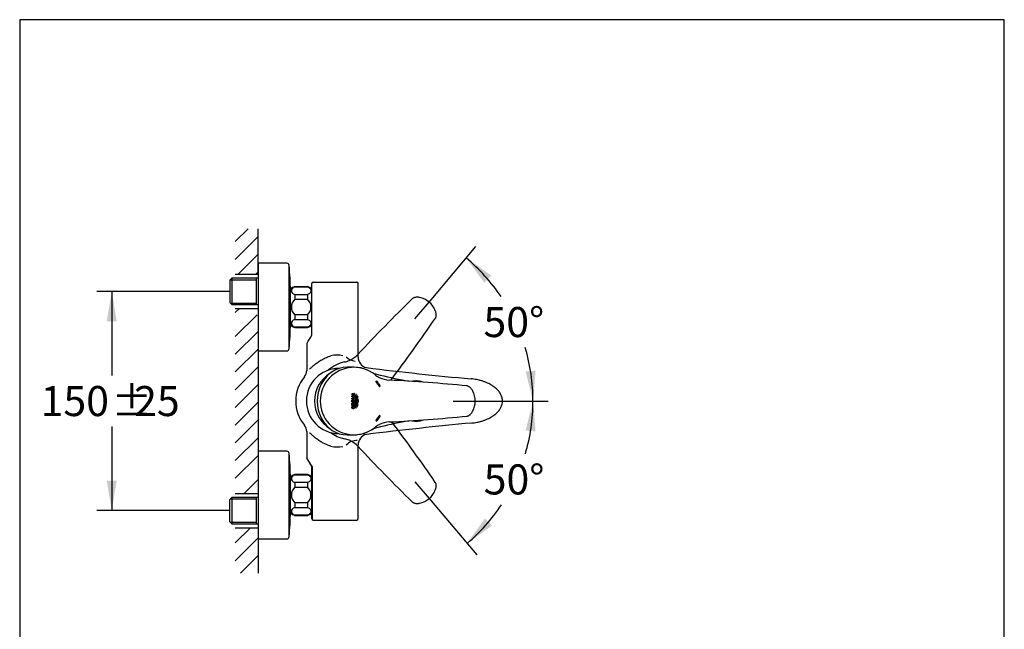
# Model space of a CAD drawing. Units: inches. Extents: x 7 to 203, y 5 to 291.
# Drawn here: x 7 to 203, y 169 to 291 of the extents above; entities that cross this region are included whole.
import ezdxf
from ezdxf.enums import TextEntityAlignment as Align
from ezdxf.lldxf.tags import DXFTag

# ---------------------------------------------------------------- set-up
doc = ezdxf.new("R2010")
doc.units = ezdxf.units.IN
for name, color, linetype in [('Default', 7, 'Continuous'), ('Layer1', 7, 'Continuous'), ('Layer21', 7, 'Continuous'), ('Layer3', 7, 'Continuous'), ('Layer50', 7, 'Continuous'), ('Layer6', 7, 'Continuous'), ('Layer7', 7, 'Continuous'), ('Standard', 7, 'Continuous')]:
    doc.layers.add(name, color=color, linetype=linetype)
doc.styles.add('SEACAD_arial_ttf', font='arial.ttf', dxfattribs={"height": 0.2})
tags = doc.linetypes.add('CENTER2', pattern=[1.125, 0.75, -0.125, 0.125, -0.125]).pattern_tags.tags
tags[10:11] = [DXFTag(74, 4), DXFTag(75, 0), DXFTag(340, '0'), DXFTag(46, 0.0), DXFTag(50, 0.0), DXFTag(44, 0.0), DXFTag(45, 0.0)]
tags[8:9] = [DXFTag(74, 4), DXFTag(75, 0), DXFTag(340, '0'), DXFTag(46, 0.0), DXFTag(50, 0.0), DXFTag(44, 0.0), DXFTag(45, 0.0)]
tags[6:7] = [DXFTag(74, 4), DXFTag(75, 0), DXFTag(340, '0'), DXFTag(46, 0.0), DXFTag(50, 0.0), DXFTag(44, 0.0), DXFTag(45, 0.0)]
tags[4:5] = [DXFTag(74, 4), DXFTag(75, 0), DXFTag(340, '0'), DXFTag(46, 0.0), DXFTag(50, 0.0), DXFTag(44, 0.0), DXFTag(45, 0.0)]
tags = doc.linetypes.add('HIDDEN2', pattern=[0.1875, 0.125, -0.0625]).pattern_tags.tags
tags[6:7] = [DXFTag(74, 4), DXFTag(75, 0), DXFTag(340, '0'), DXFTag(46, 0.0), DXFTag(50, 0.0), DXFTag(44, 0.0), DXFTag(45, 0.0)]
tags[4:5] = [DXFTag(74, 4), DXFTag(75, 0), DXFTag(340, '0'), DXFTag(46, 0.0), DXFTag(50, 0.0), DXFTag(44, 0.0), DXFTag(45, 0.0)]

# ---------------------------------------------------------------- blocks, each defined once
blk = doc.blocks.new('GDimGGroup2')
at = {"layer": 'Layer3', "linetype": 'Continuous', "ltscale": 25.4}
for points in [[(23.96, 230.79), (25.96, 230.79), (24.96, 236.79)], [(23.96, 199.04), (24.96, 193.04), (25.96, 199.04)]]:
    blk.add_hatch(color=136, dxfattribs=at).paths.add_polyline_path(points)
at = {"layer": 'Layer3', "color": 7, "linetype": 'Continuous', "ltscale": 25.4}
for p, q in [((48.55, 236.79), (21.96, 236.79)), ((24.96, 236.79), (24.96, 220.01)), ((24.96, 209.81), (24.96, 193.04)), ((48.55, 193.04), (21.96, 193.04))]:
    blk.add_line(p, q, dxfattribs=at)
at = {"layer": 'Layer3', "color": 136, "linetype": 'Continuous', "lineweight": 20, "ltscale": 25.4, "const_width": 0.00025}
for points in [[(23.96, 230.79), (24.96, 236.79), (25.96, 230.79), (23.96, 230.79)], [(23.96, 199.04), (24.96, 193.04), (25.96, 199.04), (23.96, 199.04)]]:
    blk.add_lwpolyline(points, close=True, dxfattribs=at)
at = {"layer": 'Layer3', "color": 7, "linetype": 'Continuous', "ltscale": 25.4, "style": 'SEACAD_arial_ttf'}
for s, p in [('150', (10.78, 217.91)), ('±', (24.87, 217.91)), ('25', (29.43, 217.91))]:
    blk.add_text(s, height=6, dxfattribs=at).set_placement(p, align=Align.TOP_LEFT)
blk = doc.blocks.new('GDimGGroup3')
at = {"layer": 'Layer3', "linetype": 'Continuous', "ltscale": 25.4}
for points in [[(100.66, 239.97), (95.68, 243.47), (99.25, 238.54)], [(107.52, 220.81), (109, 214.91), (109.51, 220.97)]]:
    blk.add_hatch(color=136, dxfattribs=at).paths.add_polyline_path(points)
at = {"layer": 'Layer3', "color": 7, "linetype": 'Continuous', "ltscale": 25.4}
for p, q in [((88.67, 235.11), (97.61, 245.77)), ((98.08, 214.91), (112, 214.91))]:
    blk.add_line(p, q, dxfattribs=at)
at = {"layer": 'Layer3', "color": 136, "linetype": 'Continuous', "lineweight": 20, "ltscale": 25.4, "const_width": 0.00025}
for points in [[(100.66, 239.97), (95.68, 243.47), (99.25, 238.54), (100.66, 239.97)], [(107.52, 220.81), (109, 214.91), (109.51, 220.97), (107.52, 220.81)]]:
    blk.add_lwpolyline(points, close=True, dxfattribs=at)
at = {"layer": 'Layer3', "color": 7, "linetype": 'Continuous', "ltscale": 25.4}
for start, end in [(34.0171, 50), (0, 16.6065)]:
    blk.add_arc((71.72, 214.91), 37.27, start, end, dxfattribs=at)
at = {"layer": 'Layer3', "color": 7, "linetype": 'Continuous', "ltscale": 25.4, "style": 'SEACAD_arial_ttf'}
blk.add_text('50°', height=6, dxfattribs=at).set_placement((99.11, 233.67), align=Align.TOP_LEFT)
blk = doc.blocks.new('GDimGGroup9')
at = {"layer": 'Default', "linetype": 'Continuous', "ltscale": 25.4}
for points in [[(109.51, 208.85), (109, 214.91), (107.52, 209.01)], [(99.4, 191.46), (95.87, 186.52), (100.82, 190.05)]]:
    blk.add_hatch(color=136, dxfattribs=at).paths.add_polyline_path(points)
at = {"layer": 'Default', "color": 7, "linetype": 'Continuous', "ltscale": 25.4}
for p, q in [((98.08, 214.91), (112, 214.91)), ((88.66, 194.99), (97.81, 184.23))]:
    blk.add_line(p, q, dxfattribs=at)
at = {"layer": 'Default', "color": 136, "linetype": 'Continuous', "lineweight": 30, "ltscale": 25.4, "const_width": 0.00035}
for points in [[(109.51, 208.85), (109, 214.91), (107.52, 209.01), (109.51, 208.85)], [(99.4, 191.46), (95.87, 186.52), (100.82, 190.05), (99.4, 191.46)]]:
    blk.add_lwpolyline(points, close=True, dxfattribs=at)
at = {"layer": 'Default', "color": 7, "linetype": 'Continuous', "ltscale": 25.4}
for start, end in [(343.5701, 360), (310.3732, 326.1869)]:
    blk.add_arc((71.72, 214.91), 37.27, start, end, dxfattribs=at)
at = {"layer": 'Default', "color": 7, "linetype": 'Continuous', "ltscale": 25.4, "style": 'SEACAD_arial_ttf'}
blk.add_text('50°', height=6, dxfattribs=at).set_placement((99.16, 202.27), align=Align.TOP_LEFT)

msp = doc.modelspace()

# ---------------------------------------------------------------- linework, layer by layer
at = {"layer": 'Default', "color": 7, "linetype": 'Continuous', "ltscale": 25.4}
msp.add_line((203, 5), (203, 291), dxfattribs=at)
at = {"layer": 'Layer1', "color": 7, "linetype": 'Continuous', "ltscale": 25.4}
for p, q in [((64.87, 228.08), (64.87, 238.36)), ((65.17, 238.66), (73.82, 238.66)), ((74.12, 223.68), (74.12, 238.36)), ((64.87, 228.08), (64.87, 228.09)), ((63.87, 226.3), (63.87, 220.96)), ((73.22, 221.66), (71.9, 221.66)), ((82.9, 219.14), (84.29, 218.86)), ((84.3, 210.96), (82.91, 210.69)), ((63.87, 208.86), (63.87, 203.53)), ((71.9, 208.16), (73.22, 208.16)), ((74.12, 191.46), (74.12, 206.15)), ((64.87, 201.74), (64.86, 201.77)), ((64.87, 191.46), (64.87, 201.75)), ((64.87, 201.74), (64.87, 201.75)), ((64.93, 201.82), (64.93, 191.46)), ((64.87, 191.46), (64.93, 191.46)), ((65.17, 191.16), (73.82, 191.16))]:
    msp.add_line(p, q, dxfattribs=at)
for centre, radius, start, end in [((65.17, 238.36), 0.3, 90, 180), ((73.82, 238.36), 0.3, 0, 90), ((47.33, 237.21), 19.77, 327.0327, 332.5269), ((69.95, 218.77), 5.31, 77.7183, 103.9654), ((73.68, 225.48), 2.6, 222.1372, 265.748), ((76.24, 223.64), 2.12, 178.8415, 256.9352), ((62.05, 221), 1.82, 318.9785, 359.7224), ((158.45, 895.99), 679.47, 263.00992, 264.78283), ((101.44, 315.2), 97.84, 255.5819, 259.0751), ((69.21, 214.91), 7.55, 140.1687, 219.8403), ((170.59, -571.5), 785.5, 95.39093, 96.93363), ((101.5, 114.36), 98.11, 100.9273, 104.3989), ((62.05, 208.83), 1.82, 0.0128, 41.0142), ((76.25, 206.19), 2.13, 103.1789, 181.0532), ((73.73, 204.45), 2.57, 85.3286, 140.2817), ((69.95, 211.05), 5.3, 255.9509, 282.3045), ((19.22, 174.76), 53.12, 30.6212, 32.8009), ((65.17, 191.46), 0.3, 180, 270), ((73.82, 191.46), 0.3, 270, 360)]:
    msp.add_arc(centre, radius, start, end, dxfattribs=at)
msp.add_ellipse((65.17, 191.46), major_axis=(0, 0.3), ratio=0.792746, start_param=1.570796, end_param=3.141875, dxfattribs=at)
for points, knots in [([(64.4, 221.3), (64.4, 221.3), (64.44, 221.33), (64.54, 221.41), (64.73, 221.56), (65.03, 221.82), (65.48, 222.2), (66, 222.6), (66.47, 222.93), (66.87, 223.17), (67.3, 223.41), (67.76, 223.62), (68.22, 223.8), (68.52, 223.88), (68.67, 223.92)], [0, 0, 0, 0, 0.000102, 0.049214, 0.116577, 0.192088, 0.341833, 0.497899, 0.578582, 0.659808, 0.753769, 0.841593, 0.923558, 1, 1, 1, 1]), ([(97.85, 210.69), (97.97, 210.71), (98.27, 210.77), (98.81, 210.92), (99.38, 211.11), (99.91, 211.32), (100.38, 211.55), (100.81, 211.79), (101.2, 212.05), (101.54, 212.32), (101.85, 212.6), (102.11, 212.89), (102.34, 213.19), (102.53, 213.49), (102.68, 213.8), (102.79, 214.11), (102.87, 214.43), (102.9, 214.74), (102.9, 215.07), (102.86, 215.39), (102.78, 215.72), (102.67, 216.04), (102.51, 216.36), (102.33, 216.66), (102.1, 216.95), (101.84, 217.23), (101.54, 217.51), (101.19, 217.78), (100.81, 218.04), (100.38, 218.28), (99.9, 218.52), (99.38, 218.73), (98.83, 218.92), (98.27, 219.08), (97.92, 219.15), (97.73, 219.18)], [0, 0, 0, 0, 0.023949, 0.06931, 0.113775, 0.152567, 0.188876, 0.223134, 0.255679, 0.286451, 0.315323, 0.342577, 0.368305, 0.392704, 0.416024, 0.440987, 0.462011, 0.484158, 0.506227, 0.528884, 0.552175, 0.576078, 0.600486, 0.625164, 0.649486, 0.677076, 0.705822, 0.736122, 0.768291, 0.802634, 0.839919, 0.879588, 0.920356, 0.962414, 1, 1, 1, 1]), ([(68.66, 205.91), (68.57, 205.93), (68.37, 205.99), (68.07, 206.09), (67.77, 206.21), (67.46, 206.34), (67.15, 206.5), (66.83, 206.68), (66.47, 206.9), (66.12, 207.14), (65.78, 207.39), (65.37, 207.72), (64.94, 208.09), (64.6, 208.38), (64.44, 208.5), (64.4, 208.53)], [0, 0, 0, 0, 0.050374, 0.103153, 0.158448, 0.216355, 0.276957, 0.340326, 0.414606, 0.502259, 0.580269, 0.658436, 0.820285, 0.950977, 1, 1, 1, 1]), ([(63.87, 203.53), (63.87, 203.51), (63.88, 203.49), (63.89, 203.45), (63.9, 203.42), (63.91, 203.4), (63.91, 203.39), (63.91, 203.39), (63.91, 203.39), (63.91, 203.38), (63.92, 203.38), (63.92, 203.38), (63.93, 203.36), (63.96, 203.31), (64.01, 203.22), (64.08, 203.11), (64.17, 202.95), (64.29, 202.76), (64.42, 202.54), (64.57, 202.28), (64.72, 202.01), (64.82, 201.83), (64.87, 201.74)], [0, 0, 0, 0, 0.011754, 0.023872, 0.032815, 0.038369, 0.039853, 0.040858, 0.041992, 0.043887, 0.048336, 0.065916, 0.132318, 0.21634, 0.300968, 0.38887, 0.481309, 0.579232, 0.683267, 0.793588, 0.909719, 1, 1, 1, 1]), ([(64.87, 201.75), (64.87, 201.76), (64.88, 201.77), (64.9, 201.79), (64.91, 201.81), (64.93, 201.82)], [0, 0, 0, 0, 0.5, 0.5, 1, 1, 1, 1])]:
    msp.add_open_spline(points, degree=3, knots=knots, dxfattribs=at)
for points in [[(97.72, 219.18), (97.37, 219.25), (97.02, 219.3), (96.67, 219.34)], [(96.79, 210.53), (97.14, 210.56), (97.49, 210.62), (97.84, 210.69)]]:
    msp.add_open_spline(points, degree=3, dxfattribs=at)
at = {"layer": 'Layer21', "color": 7, "linetype": 'Continuous', "ltscale": 25.4}
for p, q in [((59.87, 242.41), (54.17, 242.41)), ((54.17, 242.41), (54.17, 224.91)), ((60.37, 225.38), (60.37, 241.95)), ((48.8, 239.29), (48.55, 239.03)), ((48.55, 239.03), (48.55, 234.54)), ((48.63, 239.12), (53.8, 239.12)), ((48.92, 239.41), (48.8, 239.29)), ((54.17, 239.41), (48.92, 239.41)), ((48.92, 239.41), (48.92, 234.17)), ((53.8, 239.41), (53.8, 234.17)), ((64, 237.73), (61.5, 237.73)), ((61.5, 237.73), (61.5, 237.69)), ((61.5, 237.69), (64, 237.69)), ((64, 237.73), (64, 237.69)), ((60.62, 230.04), (60.62, 237.29)), ((64, 236.13), (61.5, 236.13)), ((61.5, 236.13), (61.5, 235.23)), ((64, 236.13), (64, 235.23)), ((64.87, 230.04), (64.87, 237.29)), ((48.55, 234.54), (48.8, 234.29)), ((48.63, 234.46), (53.8, 234.46)), ((48.8, 234.29), (48.92, 234.17)), ((48.92, 234.17), (54.17, 234.17)), ((61.5, 235.23), (64, 235.23)), ((61.5, 232.1), (61.5, 231.2)), ((64, 232.1), (61.5, 232.1)), ((64, 232.1), (64, 231.2)), ((61.5, 231.2), (64, 231.2)), ((61.5, 229.64), (61.5, 229.6)), ((64, 229.64), (61.5, 229.64)), ((61.5, 229.6), (64, 229.6)), ((64, 229.64), (64, 229.6)), ((54.17, 224.91), (59.87, 224.91)), ((59.87, 204.91), (54.17, 204.91)), ((54.17, 204.91), (54.17, 187.41)), ((60.37, 187.88), (60.37, 204.45)), ((60.62, 192.54), (60.62, 199.79)), ((64, 200.23), (61.5, 200.23)), ((61.5, 200.19), (61.5, 200.23)), ((61.5, 200.19), (64, 200.19)), ((61.5, 198.63), (61.5, 197.73)), ((64, 198.63), (61.5, 198.63)), ((64, 200.19), (64, 200.23)), ((64, 198.63), (64, 197.73)), ((64.87, 192.54), (64.87, 199.79)), ((61.5, 197.73), (64, 197.73)), ((48.8, 195.54), (48.55, 195.28)), ((48.55, 190.79), (48.55, 195.28)), ((48.63, 195.37), (53.8, 195.37)), ((48.92, 195.66), (48.8, 195.54)), ((54.17, 195.66), (48.92, 195.66)), ((48.92, 195.66), (48.92, 190.42)), ((53.8, 195.66), (53.8, 190.42)), ((61.5, 194.6), (61.5, 193.7)), ((64, 194.6), (61.5, 194.6)), ((64, 194.6), (64, 193.7)), ((61.5, 193.7), (64, 193.7)), ((48.55, 190.79), (48.8, 190.54)), ((48.63, 190.71), (53.8, 190.71)), ((48.8, 190.54), (48.92, 190.42)), ((61.5, 192.1), (61.5, 192.14)), ((64, 192.14), (61.5, 192.14)), ((61.5, 192.1), (64, 192.1)), ((64, 192.1), (64, 192.14)), ((48.92, 190.42), (54.17, 190.42)), ((54.17, 187.41), (59.87, 187.41))]:
    msp.add_line(p, q, dxfattribs=at)
for centre, radius, start, end in [((59.87, 241.91), 0.5, 4.2243, 90), ((-51.83, 233.66), 112.5, 1.6835, 4.2243), ((62.16, 235.32), 2.5, 105.282, 127.8481), ((63.34, 235.32), 2.5, 52.1519, 74.718), ((62.86, 233.66), 2.07, 131.1145, 228.8855), ((62.63, 233.66), 2.07, 311.1145, 48.8855), ((-51.83, 233.66), 112.5, 355.7757, 358.3165), ((62.16, 232.01), 2.5, 232.1519, 254.718), ((63.34, 232.01), 2.5, 285.282, 307.8481), ((64.15, 226.3), 0.279, 147.0327, 179.7292), ((59.87, 225.41), 0.5, 270, 355.7757), ((59.87, 204.41), 0.5, 4.2243, 90), ((-51.83, 196.16), 112.5, 1.6835, 4.2243), ((62.16, 197.82), 2.5, 105.282, 127.8481), ((63.34, 197.82), 2.5, 52.1519, 74.718), ((62.86, 196.16), 2.07, 131.1145, 228.8855), ((62.63, 196.16), 2.07, 311.1145, 48.8855), ((-51.83, 196.16), 112.5, 355.7757, 358.3165), ((62.16, 194.51), 2.5, 232.1519, 254.718), ((63.34, 194.51), 2.5, 285.282, 307.8481), ((59.87, 187.91), 0.5, 270, 355.7757)]:
    msp.add_arc(centre, radius, start, end, dxfattribs=at)
for points in [[(61.5, 237.69), (61.25, 237.61), (61.08, 237.48), (60.85, 237.21), (60.8, 237.06), (60.8, 236.76), (60.85, 236.62), (61.08, 236.34), (61.25, 236.22), (61.5, 236.13)], [(64, 237.69), (64.24, 237.61), (64.42, 237.48), (64.64, 237.21), (64.7, 237.06), (64.7, 236.76), (64.64, 236.62), (64.42, 236.34), (64.24, 236.22), (64, 236.13)], [(61.5, 231.2), (61.25, 231.11), (61.08, 230.99), (60.85, 230.71), (60.8, 230.57), (60.8, 230.27), (60.85, 230.12), (61.08, 229.85), (61.25, 229.72), (61.5, 229.64)], [(64, 231.2), (64.24, 231.11), (64.42, 230.99), (64.64, 230.71), (64.7, 230.57), (64.7, 230.27), (64.64, 230.12), (64.42, 229.85), (64.24, 229.72), (64, 229.64)], [(61.5, 200.19), (61.25, 200.11), (61.08, 199.98), (60.85, 199.71), (60.8, 199.56), (60.8, 199.26), (60.85, 199.12), (61.08, 198.84), (61.25, 198.72), (61.5, 198.63)], [(64, 200.19), (64.24, 200.11), (64.42, 199.98), (64.64, 199.71), (64.7, 199.56), (64.7, 199.26), (64.64, 199.12), (64.42, 198.84), (64.24, 198.72), (64, 198.63)], [(61.5, 193.7), (61.25, 193.61), (61.08, 193.49), (60.85, 193.21), (60.8, 193.07), (60.8, 192.77), (60.85, 192.62), (61.08, 192.35), (61.25, 192.22), (61.5, 192.14)], [(64, 193.7), (64.24, 193.61), (64.42, 193.49), (64.64, 193.21), (64.7, 193.07), (64.7, 192.77), (64.64, 192.62), (64.42, 192.35), (64.24, 192.22), (64, 192.14)]]:
    msp.add_open_spline(points, degree=3, knots=[0, 0, 0, 0, 0.25, 0.25, 0.5, 0.5, 0.75, 0.75, 1, 1, 1, 1], dxfattribs=at)
at = {"layer": 'Layer3', "color": 7, "linetype": 'CENTER2', "ltscale": 25.4}
for p, q in [((85.45, 231.28), (88.67, 235.11)), ((93.08, 214.91), (98.08, 214.91)), ((85.45, 198.82), (88.66, 194.99))]:
    msp.add_line(p, q, dxfattribs=at)
at = {"layer": 'Layer50', "color": 7, "linetype": 'Continuous', "ltscale": 25.4}
for p, q in [((54.17, 240.2), (54.17, 249.27)), ((49.61, 240.2), (54.17, 240.2)), ((49.6, 233.38), (54.17, 233.38)), ((54.17, 233.38), (54.17, 196.45)), ((49.6, 196.45), (54.17, 196.45)), ((49.61, 189.63), (54.17, 189.63)), ((54.17, 189.63), (54.17, 180.56))]:
    msp.add_line(p, q, dxfattribs=at)
for points in [[(52.17, 249.27), (49.61, 246.71)], [(54.17, 247.74), (49.61, 243.18)], [(54.17, 244.2), (50.17, 240.2)], [(54.17, 240.67), (53.7, 240.2)], [(50.42, 233.38), (49.6, 232.56)], [(53.95, 232.13), (49.6, 227.78)], [(54.17, 228.81), (49.6, 224.24)], [(54.17, 225.28), (49.6, 220.71)], [(54.17, 221.74), (49.6, 217.17)], [(54.17, 218.2), (49.6, 213.64)], [(54.17, 214.67), (49.6, 210.1)], [(54.17, 211.13), (49.6, 206.57)], [(54.17, 207.6), (49.6, 203.03)], [(54.17, 204.06), (49.6, 199.49)], [(54.17, 199.28), (51.35, 196.45)], [(52.64, 189.63), (49.61, 186.6)], [(54.17, 187.62), (49.61, 183.06)], [(54.17, 184.09), (50.64, 180.56)]]:
    msp.add_lwpolyline(points, dxfattribs=at)
at = {"layer": 'Layer6', "color": 7, "linetype": 'Continuous', "ltscale": 25.4}
msp.add_arc((70.27, 214.92), 6.49, 90.1656, 269.7568, dxfattribs=at)
msp.add_ellipse((71.72, 214.91), major_axis=(0, 6.42), ratio=0.984843, start_param=0.544313, end_param=2.597279, dxfattribs=at)
at = {"layer": 'Layer7', "color": 7, "linetype": 'Continuous', "ltscale": 25.4}
for p, q in [((77.65, 218.79), (77.75, 218.89)), ((85.77, 218.79), (85.75, 218.79)), ((72.96, 216.37), (72.85, 216.37)), ((72.85, 216.37), (72.86, 216.01)), ((72.86, 216.32), (72.86, 216.32)), ((72.96, 216.14), (72.96, 216.37)), ((73.06, 216.14), (72.96, 216.14)), ((73.06, 216.33), (73.06, 216.14)), ((73.15, 216.33), (73.06, 216.33)), ((73.16, 216.14), (73.15, 216.33)), ((73.29, 216.14), (73.16, 216.14)), ((73.39, 216.41), (73.28, 216.41)), ((73.28, 216.41), (73.29, 216.14)), ((73.39, 216.01), (73.39, 216.41)), ((73.7, 216.28), (73.64, 216.32)), ((73.84, 216.11), (73.89, 216.06)), ((78.5, 217.89), (78.37, 217.81)), ((72.86, 216.01), (73.39, 216.01)), ((72.86, 215.72), (72.86, 215.86)), ((72.86, 215.86), (73.39, 215.86)), ((73.05, 215.72), (72.86, 215.72)), ((72.86, 215.48), (73.06, 215.48)), ((72.86, 215.34), (72.86, 215.48)), ((73.39, 215.34), (72.86, 215.34)), ((72.86, 214.05), (72.86, 214.31)), ((72.96, 214.28), (72.96, 214.19)), ((72.96, 214.19), (73.39, 214.19)), ((73.06, 215.48), (73.05, 215.72)), ((73.13, 215.1), (73.12, 215.1)), ((73.39, 214.4), (73.13, 214.21)), ((73.13, 214.21), (73.13, 214.29)), ((73.16, 215.72), (73.17, 215.48)), ((73.39, 215.72), (73.16, 215.72)), ((73.17, 215.48), (73.39, 215.48)), ((73.18, 214.4), (73.39, 214.58)), ((73.39, 215.86), (73.39, 215.72)), ((73.39, 215.48), (73.39, 215.34)), ((73.39, 214.58), (73.39, 214.4)), ((73.39, 214.19), (73.39, 214.05)), ((73.98, 215.87), (74.02, 215.8)), ((73.39, 214.05), (72.86, 214.05)), ((72.9, 213.92), (73, 213.92)), ((73.12, 213.79), (73.12, 213.93)), ((73.12, 213.93), (73.34, 213.93)), ((73.28, 213.79), (73.12, 213.79)), ((73.64, 213.5), (73.7, 213.55)), ((73.89, 213.77), (73.84, 213.72)), ((74.02, 214.03), (73.98, 213.96)), ((77.65, 211.03), (77.75, 210.93)), ((78.5, 211.94), (78.37, 212.01)), ((85.75, 211.04), (85.77, 211.04))]:
    msp.add_line(p, q, dxfattribs=at)
msp.add_circle((73.13, 214.91), 0.185, dxfattribs=at)
at = {"layer": 'Layer7', "color": 7, "linetype": 'HIDDEN2', "ltscale": 25.4}
for centre, radius, start, end in [((315.81, -0.84), 330.28, 134.36, 137.0494), ((85.45, 231.28), 4.38, 22.2211, 77.7763), ((-183.32, 417.98), 330.51, 323.0013, 325.6375), ((70.46, 227.56), 4.92, 292.7161, 317.1339), ((72.72, 216.11), 6.73, 101.4454, 132.8001), ((70.37, 227.68), 5.08, 281.6143, 292.6069), ((-183.14, 12.26), 330.28, 34.36, 36.9424), ((72.72, 213.99), 6.73, 232.6436, 258.5529), ((70.36, 202.41), 5.08, 67.2374, 78.3751), ((70.36, 202.4), 5.09, 43.24, 66.7323), ((315.99, 431.09), 330.51, 222.95, 225.6375), ((85.45, 198.82), 4.38, 282.2211, 337.7763)]:
    msp.add_arc(centre, radius, start, end, dxfattribs=at)
at = {"layer": 'Layer7', "color": 7, "linetype": 'Continuous', "ltscale": 25.4}
for centre, radius, start, end in [((73.28, 214.91), 6.73, 51.4454, 308.5529), ((73.28, 214.91), 6.73, 51.4454, 90.486), ((80.63, 224.15), 5.08, 231.6143, 242.6069), ((77.68, 218.76), 0.0502, 133.7986, 222.6875), ((73.34, 214.84), 5.8, 31.0693, 42.063), ((77.79, 218.86), 0.0493, 41.1966, 132.2659), ((73.33, 214.83), 6.06, 31.0858, 42.1004), ((80.59, 224.01), 4.92, 242.7161, 267.1339), ((63.34, -110.75), 330.28, 84.36, 87.0494), ((85.63, 214.4), 4.51, 90.5186, 100.0116), ((85.77, 215.03), 3.76, 90.2565, 91.0325), ((78.35, 217.86), 0.0498, 210.439, 299.9032), ((78.48, 217.93), 0.0497, 301.2475, 31.754), ((93.08, 214.91), 4.38, 332.2211, 27.7763), ((73.03, 214.34), 0.156, 20.8775, 92.0465), ((73.38, 213.68), 0.536, 153.9192, 179.5856), ((73.3, 213.71), 0.365, 146.4168, 179.5821), ((73.11, 213.7), 0.172, 173.5086, 273.5507), ((73.04, 213.68), 0.267, 359.5183, 25.8185), ((72.89, 213.69), 0.518, 359.5776, 28.3156), ((80.63, 205.67), 5.08, 117.2374, 128.3751), ((77.68, 211.07), 0.0502, 137.3137, 226.2022), ((73.34, 214.99), 5.8, 317.9374, 328.9312), ((77.79, 210.97), 0.0493, 227.7345, 318.8034), ((73.33, 215), 6.06, 317.9001, 328.9147), ((78.35, 211.97), 0.0498, 60.0968, 149.5612), ((80.63, 205.66), 5.09, 93.24, 116.7323), ((78.48, 211.9), 0.0497, 328.2471, 58.7528), ((63.34, 540.81), 330.51, 272.95, 275.6375), ((85.64, 215.43), 4.52, 260.0111, 269.3792), ((85.75, 214.8), 3.76, 268.8826, 269.7435), ((85.77, 214.8), 3.76, 268.5056, 269.7435), ((73.28, 214.91), 6.73, 269.514, 308.5529)]:
    msp.add_arc(centre, radius, start, end, dxfattribs=at)
for centre, major_axis, ratio, start_param, end_param in [((71.9, 214.91), (0, 6.75), 0.880341, 0, 3.141593), ((85.73, 214.91), (0, 4), 0.984805, 0.004904, 0.19326), ((85.75, 214.91), (0, 3.88), 0.984797, 0.004409, 0.107454), ((85.73, 214.91), (0, -4), 0.984805, 2.806217, 3.146497), ((85.73, 214.91), (0, 4), 0.984805, 2.948837, 3.476969)]:
    msp.add_ellipse(centre, major_axis=major_axis, ratio=ratio, start_param=start_param, end_param=end_param, dxfattribs=at)
at = {"layer": 'Layer7', "color": 7, "linetype": 'HIDDEN2', "ltscale": 25.4}
for points, knots in [([(86.38, 235.56), (86.29, 235.58), (86.12, 235.61), (85.83, 235.63), (85.57, 235.61), (85.34, 235.56), (85.15, 235.49), (85, 235.4), (84.93, 235.33), (84.89, 235.3)], [0, 0, 0, 0, 0.156654, 0.348703, 0.534457, 0.666954, 0.790603, 0.921636, 1, 1, 1, 1]), ([(89.51, 231.43), (89.54, 231.46), (89.59, 231.54), (89.65, 231.71), (89.69, 231.9), (89.69, 232.1), (89.68, 232.33), (89.63, 232.59), (89.57, 232.8), (89.52, 232.91), (89.51, 232.93)], [0, 0, 0, 0, 0.080169, 0.204765, 0.329078, 0.447533, 0.598536, 0.767601, 0.951313, 1, 1, 1, 1]), ([(89.5, 197.16), (89.54, 197.25), (89.6, 197.4), (89.67, 197.69), (89.69, 197.95), (89.69, 198.18), (89.65, 198.38), (89.59, 198.55), (89.53, 198.63), (89.51, 198.67)], [0, 0, 0, 0, 0.156654, 0.348703, 0.534457, 0.666954, 0.790603, 0.921636, 1, 1, 1, 1]), ([(84.89, 194.79), (84.93, 194.76), (85, 194.7), (85.15, 194.61), (85.33, 194.54), (85.53, 194.5), (85.76, 194.47), (86.02, 194.47), (86.24, 194.5), (86.35, 194.53), (86.38, 194.54)], [0, 0, 0, 0, 0.080169, 0.204765, 0.329078, 0.447533, 0.598536, 0.767601, 0.951313, 1, 1, 1, 1])]:
    msp.add_open_spline(points, degree=3, knots=knots, dxfattribs=at)
at = {"layer": 'Layer7', "color": 7, "linetype": 'Continuous', "ltscale": 25.4}
for points in [[(73, 216.14), (73, 216.14), (73, 216.14), (73, 216.14)], [(72.86, 215.81), (72.86, 215.81), (72.86, 215.81), (72.86, 215.81)], [(72.87, 216.01), (72.87, 216.01), (72.87, 216.01), (72.87, 216.01)], [(72.88, 215.86), (72.88, 215.86), (72.88, 215.86), (72.88, 215.86)], [(72.96, 216.01), (72.96, 216.01), (72.96, 216.01), (72.96, 216.01)], [(73.05, 215.71), (73.05, 215.71), (73.05, 215.71), (73.05, 215.71)], [(73.08, 215.23), (73.08, 215.23), (73.08, 215.23), (73.08, 215.23)], [(73.1, 215.34), (73.1, 215.34), (73.1, 215.34), (73.1, 215.34)], [(73.19, 215.34), (73.19, 215.34), (73.19, 215.34), (73.19, 215.34)], [(73.24, 215.06), (73.24, 215.06), (73.24, 215.06), (73.24, 215.06)]]:
    msp.add_open_spline(points, degree=3, dxfattribs=at)
for points, knots in [([(73.64, 216.32), (73.66, 216.2), (73.64, 216.09), (73.56, 215.86), (73.52, 215.74), (73.48, 215.38), (73.65, 215.16), (73.66, 214.69), (73.49, 214.47), (73.51, 214.1), (73.56, 213.98), (73.63, 213.75), (73.66, 213.63), (73.64, 213.5)], [0, 0, 0, 0, 0.125, 0.125, 0.25, 0.25, 0.5, 0.5, 0.75, 0.75, 0.875, 0.875, 1, 1, 1, 1]), ([(73.71, 214.91), (73.71, 215.03), (73.67, 215.14), (73.59, 215.36), (73.56, 215.48), (73.57, 215.82), (73.73, 216.03), (73.7, 216.28)], [0, 0, 0, 0, 0.25, 0.25, 0.5, 0.5, 1, 1, 1, 1]), ([(73.84, 213.72), (73.81, 213.82), (73.78, 213.92), (73.72, 214.13), (73.7, 214.24), (73.75, 214.54), (73.87, 214.72), (73.85, 215.14), (73.73, 215.32), (73.7, 215.62), (73.73, 215.72), (73.78, 215.91), (73.81, 216.01), (73.84, 216.11)], [0, 0, 0, 0, 0.125, 0.125, 0.25, 0.25, 0.5, 0.5, 0.75, 0.75, 0.875, 0.875, 1, 1, 1, 1]), ([(73.89, 216.06), (73.87, 216.01), (73.86, 215.96), (73.83, 215.86), (73.82, 215.82), (73.79, 215.72), (73.78, 215.67), (73.77, 215.6), (73.77, 215.57), (73.77, 215.52), (73.77, 215.5), (73.79, 215.38), (73.83, 215.29), (73.89, 215.1), (73.92, 215.01), (73.92, 214.91)], [0, 0, 0, 0, 0.125, 0.125, 0.25, 0.25, 0.375, 0.375, 0.4375, 0.4375, 0.5, 0.5, 0.75, 0.75, 1, 1, 1, 1]), ([(96.96, 216.95), (96.91, 217.03), (96.83, 217.19), (96.66, 217.42), (96.47, 217.61), (96.29, 217.75), (96.12, 217.85), (95.95, 217.91), (95.85, 217.92), (95.81, 217.93)], [0, 0, 0, 0, 0.156654, 0.348703, 0.534457, 0.666954, 0.790603, 0.921636, 1, 1, 1, 1]), ([(73.13, 215.24), (73.12, 215.24), (73.11, 215.24), (73.1, 215.24), (73.09, 215.24), (73.08, 215.23), (73.06, 215.23), (73.03, 215.22), (73.01, 215.21), (72.98, 215.2), (72.97, 215.19), (72.96, 215.18), (72.95, 215.17), (72.93, 215.16), (72.92, 215.15), (72.91, 215.14), (72.89, 215.11), (72.88, 215.09), (72.87, 215.06), (72.86, 215.04), (72.85, 215.02), (72.85, 215.01), (72.84, 214.99), (72.84, 214.97), (72.84, 214.95), (72.84, 214.93), (72.84, 214.92), (72.84, 214.9), (72.84, 214.88), (72.84, 214.86), (72.84, 214.84), (72.85, 214.82), (72.85, 214.81), (72.86, 214.79), (72.86, 214.77), (72.87, 214.76), (72.88, 214.74), (72.89, 214.72), (72.9, 214.71), (72.91, 214.69), (72.92, 214.68), (72.93, 214.67), (72.94, 214.66), (72.96, 214.65), (72.97, 214.64), (72.98, 214.63), (73.01, 214.61), (73.04, 214.6), (73.07, 214.59), (73.08, 214.59), (73.1, 214.59), (73.11, 214.59), (73.14, 214.58), (73.17, 214.59), (73.2, 214.6), (73.21, 214.6), (73.23, 214.6), (73.24, 214.61), (73.25, 214.62), (73.27, 214.62), (73.28, 214.63), (73.3, 214.65), (73.32, 214.67), (73.34, 214.69), (73.35, 214.71), (73.36, 214.72), (73.37, 214.73), (73.38, 214.75), (73.39, 214.76), (73.39, 214.78), (73.4, 214.81), (73.41, 214.84), (73.42, 214.88), (73.42, 214.9), (73.42, 214.92), (73.42, 214.94), (73.42, 214.96), (73.41, 214.98), (73.41, 215), (73.4, 215.01), (73.4, 215.03), (73.39, 215.05), (73.38, 215.07), (73.37, 215.09), (73.36, 215.1), (73.35, 215.12), (73.34, 215.13), (73.33, 215.14), (73.32, 215.16), (73.31, 215.17), (73.3, 215.18), (73.28, 215.19), (73.27, 215.2), (73.26, 215.2), (73.23, 215.22), (73.2, 215.23), (73.17, 215.24), (73.16, 215.24), (73.14, 215.24), (73.13, 215.24)], [0, 0, 0, 0, 0.011288, 0.011288, 0.011288, 0.033643, 0.033643, 0.033643, 0.079252, 0.079252, 0.079252, 0.102574, 0.102574, 0.102574, 0.125884, 0.125884, 0.125884, 0.173184, 0.173184, 0.173184, 0.201363, 0.201363, 0.201363, 0.229534, 0.229534, 0.229534, 0.257701, 0.257701, 0.257701, 0.285869, 0.285869, 0.285869, 0.314043, 0.314043, 0.314043, 0.342227, 0.342227, 0.342227, 0.370118, 0.370118, 0.370118, 0.396428, 0.396428, 0.396428, 0.421316, 0.421316, 0.421316, 0.469793, 0.469793, 0.469793, 0.493068, 0.493068, 0.493068, 0.538406, 0.538406, 0.538406, 0.56072, 0.56072, 0.56072, 0.583026, 0.583026, 0.583026, 0.628356, 0.628356, 0.628356, 0.654113, 0.654113, 0.654113, 0.679858, 0.679858, 0.679858, 0.732127, 0.732127, 0.732127, 0.7627, 0.7627, 0.7627, 0.793275, 0.793275, 0.793275, 0.823429, 0.823429, 0.823429, 0.852279, 0.852279, 0.852279, 0.879622, 0.879622, 0.879622, 0.905458, 0.905458, 0.905458, 0.929948, 0.929948, 0.929948, 0.977812, 0.977812, 0.977812, 1, 1, 1, 1]), ([(72.86, 214.31), (72.86, 214.33), (72.86, 214.35), (72.87, 214.4), (72.88, 214.42), (72.91, 214.45), (72.92, 214.46), (72.94, 214.47), (72.95, 214.48), (72.98, 214.5), (73, 214.5), (73.03, 214.5)], [0, 0, 0, 0, 0.25, 0.25, 0.5, 0.5, 0.625, 0.625, 0.75, 0.75, 1, 1, 1, 1]), ([(73.05, 214.36), (73.03, 214.36), (73.02, 214.36), (73, 214.35), (72.99, 214.35), (72.98, 214.33), (72.97, 214.32), (72.96, 214.3), (72.96, 214.29), (72.96, 214.28)], [0, 0, 0, 0, 0.25, 0.25, 0.5, 0.5, 0.75, 0.75, 1, 1, 1, 1]), ([(73.13, 214.29), (73.13, 214.3), (73.13, 214.31), (73.12, 214.33), (73.11, 214.34), (73.1, 214.35), (73.09, 214.36), (73.07, 214.36), (73.06, 214.36), (73.05, 214.36)], [0, 0, 0, 0, 0.25, 0.25, 0.5, 0.5, 0.75, 0.75, 1, 1, 1, 1]), ([(73.7, 213.55), (73.73, 213.78), (73.58, 213.99), (73.55, 214.47), (73.71, 214.68), (73.71, 214.91)], [0, 0, 0, 0, 0.5, 0.5, 1, 1, 1, 1]), ([(73.92, 214.91), (73.92, 214.86), (73.91, 214.81), (73.89, 214.72), (73.87, 214.67), (73.83, 214.53), (73.79, 214.44), (73.77, 214.32), (73.77, 214.29), (73.77, 214.25), (73.77, 214.22), (73.78, 214.15), (73.79, 214.1), (73.83, 213.96), (73.86, 213.87), (73.89, 213.77)], [0, 0, 0, 0, 0.125, 0.125, 0.25, 0.25, 0.5, 0.5, 0.5625, 0.5625, 0.625, 0.625, 0.75, 0.75, 1, 1, 1, 1]), ([(73.98, 213.96), (73.96, 214.04), (73.93, 214.11), (73.91, 214.28), (73.93, 214.36), (73.99, 214.6), (74.07, 214.76), (74.07, 215.08), (73.99, 215.23), (73.92, 215.47), (73.91, 215.55), (73.93, 215.71), (73.96, 215.79), (73.98, 215.87)], [0, 0, 0, 0, 0.125, 0.125, 0.25, 0.25, 0.5, 0.5, 0.75, 0.75, 0.875, 0.875, 1, 1, 1, 1]), ([(74.02, 215.8), (74, 215.73), (73.98, 215.65), (73.98, 215.54), (73.98, 215.5), (73.99, 215.43), (74, 215.39), (74.04, 215.28), (74.06, 215.21), (74.11, 215.07), (74.13, 214.99), (74.13, 214.91)], [0, 0, 0, 0, 0.25, 0.25, 0.375, 0.375, 0.5, 0.5, 0.75, 0.75, 1, 1, 1, 1]), ([(74.13, 214.91), (74.13, 214.84), (74.11, 214.76), (74.06, 214.62), (74.04, 214.55), (74, 214.44), (73.99, 214.4), (73.98, 214.33), (73.98, 214.29), (73.98, 214.17), (74, 214.1), (74.02, 214.03)], [0, 0, 0, 0, 0.25, 0.25, 0.5, 0.5, 0.625, 0.625, 0.75, 0.75, 1, 1, 1, 1]), ([(73.12, 213.38), (73.1, 213.38), (73.08, 213.38), (73.04, 213.39), (73.02, 213.39), (72.99, 213.41), (72.97, 213.42), (72.94, 213.44), (72.92, 213.45), (72.89, 213.48), (72.88, 213.5), (72.87, 213.53), (72.86, 213.55), (72.84, 213.61), (72.84, 213.65), (72.84, 213.68)], [0, 0, 0, 0, 0.125, 0.125, 0.25, 0.25, 0.375, 0.375, 0.5, 0.5, 0.625, 0.625, 0.75, 0.75, 1, 1, 1, 1]), ([(73.4, 213.68), (73.4, 213.65), (73.4, 213.61), (73.38, 213.55), (73.38, 213.53), (73.36, 213.5), (73.35, 213.48), (73.32, 213.45), (73.3, 213.44), (73.27, 213.42), (73.25, 213.41), (73.2, 213.38), (73.16, 213.38), (73.12, 213.38)], [0, 0, 0, 0, 0.25, 0.25, 0.375, 0.375, 0.5, 0.5, 0.625, 0.625, 0.75, 0.75, 1, 1, 1, 1]), ([(73.12, 213.53), (73.14, 213.53), (73.17, 213.53), (73.21, 213.54), (73.23, 213.55), (73.27, 213.57), (73.28, 213.59), (73.3, 213.63), (73.31, 213.65), (73.31, 213.67)], [0, 0, 0, 0, 0.25, 0.25, 0.5, 0.5, 0.75, 0.75, 1, 1, 1, 1]), ([(95.81, 211.9), (95.85, 211.91), (95.95, 211.92), (96.11, 211.97), (96.28, 212.07), (96.44, 212.19), (96.61, 212.35), (96.77, 212.56), (96.89, 212.74), (96.94, 212.85), (96.96, 212.87)], [0, 0, 0, 0, 0.080169, 0.204765, 0.329078, 0.447533, 0.598536, 0.767601, 0.951313, 1, 1, 1, 1])]:
    msp.add_open_spline(points, degree=3, knots=knots, dxfattribs=at)
at = {"layer": 'Standard', "color": 7, "linetype": 'Continuous', "ltscale": 25.4}
for p, q in [((6.6, 291), (6.6, 5)), ((203, 291), (6.6, 291))]:
    msp.add_line(p, q, dxfattribs=at)

# ---------------------------------------------------------------- block references
at = {"layer": 'Default'}
msp.add_blockref('GDimGGroup9', (0, 0), dxfattribs=at)
at = {"layer": 'Layer3'}
for name in ['GDimGGroup3', 'GDimGGroup2']:
    msp.add_blockref(name, (0, 0), dxfattribs=at)

doc.saveas('drawing.dxf')
